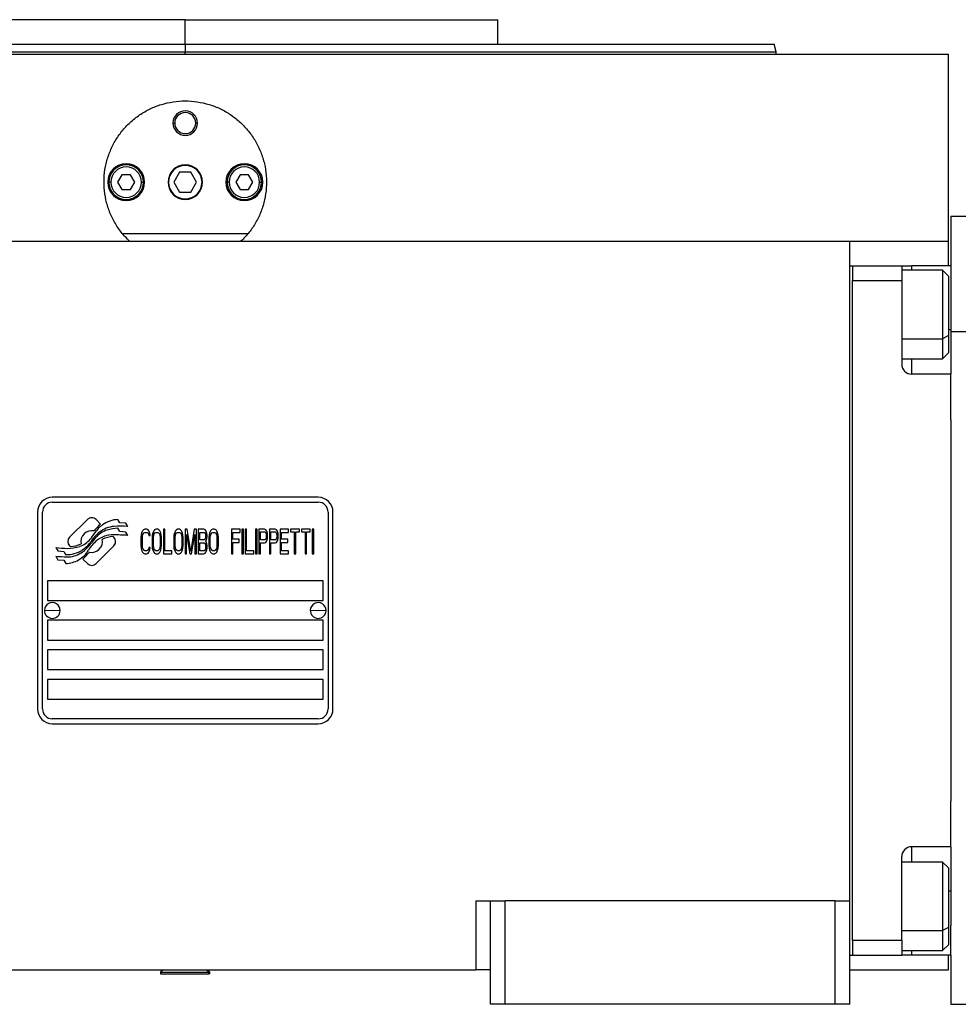
# Model space of a CAD drawing. Units: millimetres. Extents: x 459 to 4024, y 504 to 2646.
# Drawn here: x 1458 to 1649, y 1815 to 2015 of the extents above; entities that cross this region are included whole.
import ezdxf

# ---------------------------------------------------------------- set-up
doc = ezdxf.new("R2010")
doc.units = ezdxf.units.MM

msp = doc.modelspace()

# ---------------------------------------------------------------- linework, layer by layer
at = {"color": 7, "linetype": 'Continuous', "lineweight": 25}
for p, q in [((1492, 2014.68), (1428.5, 2014.68)), ((1492, 2009.68), (1492, 2014.68)), ((1492, 2014.68), (1555.5, 2014.68)), ((1555.5, 2009.68), (1555.5, 2014.68)), ((1492, 2009.68), (1492, 2008.18)), ((1612, 2008.17), (1611.59, 2009.7)), ((1612, 2007.68), (1612, 2008.2)), ((1337, 2007.68), (1647, 2007.68)), ((1647, 1969.68), (1647, 2007.68)), ((1489.5, 1993.68), (1489.86, 1993.68)), ((1494.5, 1993.68), (1494.14, 1993.68)), ((1479.13, 1983.18), (1478.27, 1981.68)), ((1480.87, 1983.18), (1479.13, 1983.18)), ((1481.73, 1981.68), (1480.87, 1983.18)), ((1490.85, 1983.68), (1489.69, 1981.68)), ((1493.15, 1983.68), (1490.85, 1983.68)), ((1494.31, 1981.68), (1493.15, 1983.68)), ((1503.13, 1983.18), (1502.27, 1981.68)), ((1504.87, 1983.18), (1503.13, 1983.18)), ((1505.73, 1981.68), (1504.87, 1983.18)), ((1476.25, 1981.68), (1476.5, 1981.68)), ((1476.9, 1981.68), (1476.5, 1981.68)), ((1478.27, 1981.68), (1479.13, 1980.18)), ((1479.13, 1980.18), (1480.87, 1980.18)), ((1480.87, 1980.18), (1481.73, 1981.68)), ((1483.1, 1981.68), (1483.5, 1981.68)), ((1483.5, 1981.68), (1483.75, 1981.68)), ((1489.69, 1981.68), (1490.85, 1979.68)), ((1493.15, 1979.68), (1494.31, 1981.68)), ((1500.25, 1981.68), (1500.5, 1981.68)), ((1500.9, 1981.68), (1500.5, 1981.68)), ((1502.27, 1981.68), (1503.13, 1980.18)), ((1503.13, 1980.18), (1504.87, 1980.18)), ((1504.87, 1980.18), (1505.73, 1981.68)), ((1507.1, 1981.68), (1507.5, 1981.68)), ((1507.5, 1981.68), (1507.75, 1981.68)), ((1490.85, 1979.68), (1493.15, 1979.68)), ((1659.5, 1974.68), (1647.5, 1974.68)), ((1647.5, 1974.68), (1647.5, 1964.68)), ((1504.73, 1971.18), (1479.27, 1971.18)), ((1357, 1969.68), (1627, 1969.68)), ((1627, 1835.68), (1627, 1969.68)), ((1627, 1969.68), (1647, 1969.68)), ((1647, 1964.68), (1647, 1969.68)), ((1627, 1964.69), (1627.5, 1964.69)), ((1627.5, 1964.69), (1627.5, 1961.69)), ((1627.5, 1964.68), (1637.5, 1964.68)), ((1637.5, 1964.68), (1637.5, 1961.68)), ((1637.5, 1964.68), (1639.5, 1964.68)), ((1647.5, 1964.68), (1639.5, 1964.68)), ((1647.5, 1964.68), (1647.5, 1958.68)), ((1645.8, 1963.79), (1637.5, 1963.79)), ((1647, 1962.59), (1645.8, 1963.79)), ((1647, 1962.59), (1647, 1950.52)), ((1627.5, 1961.68), (1627.5, 1961.69)), ((1627.5, 1961.68), (1637.5, 1961.68)), ((1627.5, 1827.68), (1627.5, 1961.68)), ((1637.5, 1961.68), (1637.5, 1944.68)), ((1647.5, 1958.68), (1647.5, 1951.25)), ((1647, 1950.52), (1645.8, 1949.86)), ((1647, 1950.52), (1647, 1946.99)), ((1659.5, 1951.25), (1647.5, 1951.25)), ((1647.5, 1951.25), (1647.5, 1942.68)), ((1645.8, 1945.79), (1647, 1946.99)), ((1637.5, 1945.79), (1645.8, 1945.79)), ((1647.5, 1942.68), (1639.5, 1942.68)), ((1647.5, 1933.41), (1647.5, 1942.68)), ((1647.5, 1933.41), (1647.5, 1855.95)), ((1519, 1917.68), (1465, 1917.68)), ((1465, 1916.68), (1519, 1916.68)), ((1462, 1914.68), (1462, 1874.68)), ((1463, 1874.68), (1463, 1914.68)), ((1521, 1914.68), (1521, 1874.68)), ((1522, 1874.68), (1522, 1914.68)), ((1472.12, 1913.16), (1468.52, 1909.57)), ((1474.81, 1912.23), (1473.88, 1913.16)), ((1478.7, 1912.48), (1478.3, 1913.15)), ((1479.9, 1912.4), (1478.7, 1912.48)), ((1480.31, 1911.72), (1479.9, 1912.4)), ((1478.7, 1910.69), (1478.28, 1911.4)), ((1479.9, 1910.61), (1478.7, 1910.69)), ((1480.31, 1909.92), (1479.9, 1910.61)), ((1483.05, 1910.01), (1483, 1909.48)), ((1483.14, 1910.44), (1483.05, 1910.01)), ((1483.34, 1910.86), (1483.14, 1910.44)), ((1483.53, 1911.08), (1483.34, 1910.86)), ((1483.34, 1909.91), (1483.43, 1910.23)), ((1483.43, 1910.23), (1483.58, 1910.44)), ((1483.77, 1911.18), (1483.53, 1911.08)), ((1483.58, 1910.44), (1483.77, 1910.54)), ((1484.2, 1911.18), (1483.77, 1911.18)), ((1483.77, 1910.54), (1484.2, 1910.54)), ((1484.44, 1911.08), (1484.2, 1911.18)), ((1484.2, 1910.54), (1484.39, 1910.44)), ((1484.39, 1910.44), (1484.53, 1910.23)), ((1484.63, 1910.86), (1484.44, 1911.08)), ((1484.53, 1910.23), (1484.58, 1909.91)), ((1484.82, 1910.44), (1484.63, 1910.86)), ((1484.87, 1909.91), (1484.82, 1910.44)), ((1485.3, 1910.01), (1485.25, 1909.48)), ((1485.4, 1910.44), (1485.3, 1910.01)), ((1485.59, 1910.86), (1485.4, 1910.44)), ((1485.78, 1911.08), (1485.59, 1910.86)), ((1485.59, 1909.91), (1485.68, 1910.23)), ((1485.68, 1910.23), (1485.83, 1910.44)), ((1486.02, 1911.18), (1485.78, 1911.08)), ((1485.83, 1910.44), (1486.02, 1910.54)), ((1486.4, 1911.18), (1486.02, 1911.18)), ((1486.02, 1910.54), (1486.4, 1910.54)), ((1486.64, 1911.08), (1486.4, 1911.18)), ((1486.4, 1910.54), (1486.59, 1910.44)), ((1486.59, 1910.44), (1486.74, 1910.23)), ((1486.83, 1910.86), (1486.64, 1911.08)), ((1486.74, 1910.23), (1486.83, 1909.91)), ((1487.03, 1910.44), (1486.83, 1910.86)), ((1487.12, 1910.01), (1487.03, 1910.44)), ((1487.17, 1909.48), (1487.12, 1910.01)), ((1487.84, 1911.18), (1487.55, 1911.18)), ((1487.55, 1911.18), (1487.55, 1906.18)), ((1487.84, 1906.82), (1487.84, 1911.18)), ((1489.71, 1910.01), (1489.66, 1909.48)), ((1489.8, 1910.44), (1489.71, 1910.01)), ((1490, 1910.86), (1489.8, 1910.44)), ((1490.19, 1911.08), (1490, 1910.86)), ((1490, 1909.91), (1490.09, 1910.23)), ((1490.09, 1910.23), (1490.24, 1910.44)), ((1490.43, 1911.18), (1490.19, 1911.08)), ((1490.24, 1910.44), (1490.43, 1910.54)), ((1490.81, 1911.18), (1490.43, 1911.18)), ((1490.43, 1910.54), (1490.81, 1910.54)), ((1491.05, 1911.08), (1490.81, 1911.18)), ((1490.81, 1910.54), (1491, 1910.44)), ((1491, 1910.44), (1491.15, 1910.23)), ((1491.24, 1910.86), (1491.05, 1911.08)), ((1491.15, 1910.23), (1491.24, 1909.91)), ((1491.43, 1910.44), (1491.24, 1910.86)), ((1491.53, 1910.01), (1491.43, 1910.44)), ((1491.58, 1909.48), (1491.53, 1910.01)), ((1492.39, 1911.18), (1491.96, 1911.18)), ((1491.96, 1911.18), (1491.96, 1906.18)), ((1492.25, 1906.18), (1492.25, 1910.12)), ((1492.25, 1910.12), (1492.92, 1906.18)), ((1493.11, 1906.71), (1492.39, 1911.18)), ((1493.83, 1911.18), (1493.11, 1906.71)), ((1493.3, 1906.18), (1493.97, 1910.12)), ((1494.26, 1911.18), (1493.83, 1911.18)), ((1493.97, 1910.12), (1493.97, 1906.18)), ((1494.26, 1906.18), (1494.26, 1911.18)), ((1495.79, 1911.18), (1494.64, 1911.18)), ((1494.64, 1911.18), (1494.64, 1906.18)), ((1494.93, 1910.54), (1495.84, 1910.54)), ((1494.93, 1909.06), (1494.93, 1910.54)), ((1496.03, 1911.08), (1495.79, 1911.18)), ((1495.84, 1910.54), (1495.99, 1910.44)), ((1495.99, 1910.44), (1496.08, 1910.23)), ((1496.22, 1910.76), (1496.03, 1911.08)), ((1496.08, 1910.23), (1496.13, 1909.91)), ((1496.37, 1910.33), (1496.22, 1910.76)), ((1496.42, 1910.01), (1496.37, 1910.33)), ((1496.42, 1909.59), (1496.42, 1910.01)), ((1496.85, 1910.01), (1496.8, 1909.48)), ((1496.94, 1910.44), (1496.85, 1910.01)), ((1497.14, 1910.86), (1496.94, 1910.44)), ((1497.33, 1911.08), (1497.14, 1910.86)), ((1497.14, 1909.91), (1497.23, 1910.23)), ((1497.23, 1910.23), (1497.38, 1910.44)), ((1497.57, 1911.18), (1497.33, 1911.08)), ((1497.38, 1910.44), (1497.57, 1910.54)), ((1497.95, 1911.18), (1497.57, 1911.18)), ((1497.57, 1910.54), (1497.95, 1910.54)), ((1498.19, 1911.08), (1497.95, 1911.18)), ((1497.95, 1910.54), (1498.14, 1910.44)), ((1498.14, 1910.44), (1498.29, 1910.23)), ((1498.38, 1910.86), (1498.19, 1911.08)), ((1498.29, 1910.23), (1498.38, 1909.91)), ((1498.57, 1910.44), (1498.38, 1910.86)), ((1498.67, 1910.01), (1498.57, 1910.44)), ((1498.72, 1909.48), (1498.67, 1910.01)), ((1503.12, 1911.18), (1501.4, 1911.18)), ((1501.4, 1911.18), (1501.4, 1906.18)), ((1501.69, 1910.54), (1503.12, 1910.54)), ((1501.69, 1909.16), (1501.69, 1910.54)), ((1503.12, 1910.54), (1503.12, 1911.18)), ((1503.8, 1911.18), (1503.51, 1911.18)), ((1503.51, 1911.18), (1503.51, 1906.18)), ((1503.8, 1906.18), (1503.8, 1911.18)), ((1504.47, 1911.18), (1504.18, 1911.18)), ((1504.18, 1911.18), (1504.18, 1906.18)), ((1504.47, 1906.82), (1504.47, 1911.18)), ((1506.58, 1911.18), (1506.29, 1911.18)), ((1506.29, 1911.18), (1506.29, 1906.18)), ((1506.58, 1906.18), (1506.58, 1911.18)), ((1508.11, 1911.18), (1506.96, 1911.18)), ((1506.96, 1911.18), (1506.96, 1906.18)), ((1507.25, 1909.06), (1507.25, 1910.65)), ((1507.25, 1910.65), (1508.16, 1910.65)), ((1508.35, 1911.08), (1508.11, 1911.18)), ((1508.16, 1910.65), (1508.3, 1910.54)), ((1508.3, 1910.54), (1508.4, 1910.33)), ((1508.54, 1910.76), (1508.35, 1911.08)), ((1508.4, 1910.33), (1508.44, 1910.01)), ((1508.44, 1910.01), (1508.44, 1909.69)), ((1508.68, 1910.33), (1508.54, 1910.76)), ((1508.73, 1910.01), (1508.68, 1910.33)), ((1508.73, 1909.59), (1508.73, 1910.01)), ((1510.26, 1911.18), (1509.11, 1911.18)), ((1509.11, 1911.18), (1509.11, 1906.18)), ((1509.4, 1909.06), (1509.4, 1910.65)), ((1509.4, 1910.65), (1510.31, 1910.65)), ((1510.5, 1911.08), (1510.26, 1911.18)), ((1510.31, 1910.65), (1510.46, 1910.54)), ((1510.46, 1910.54), (1510.55, 1910.33)), ((1510.7, 1910.76), (1510.5, 1911.08)), ((1510.55, 1910.33), (1510.6, 1910.01)), ((1510.6, 1910.01), (1510.6, 1909.69)), ((1510.84, 1910.33), (1510.7, 1910.76)), ((1510.89, 1910.01), (1510.84, 1910.33)), ((1510.89, 1909.59), (1510.89, 1910.01)), ((1511.27, 1911.18), (1511.27, 1906.18)), ((1513, 1911.18), (1511.27, 1911.18)), ((1511.56, 1909.16), (1511.56, 1910.54)), ((1511.56, 1910.54), (1513, 1910.54)), ((1513, 1910.54), (1513, 1911.18)), ((1515.2, 1911.18), (1513.38, 1911.18)), ((1513.38, 1911.18), (1513.38, 1910.65)), ((1513.38, 1910.65), (1514.15, 1910.65)), ((1514.15, 1910.65), (1514.15, 1906.18)), ((1514.43, 1910.65), (1515.2, 1910.65)), ((1514.43, 1906.18), (1514.43, 1910.65)), ((1515.2, 1910.65), (1515.2, 1911.18)), ((1517.4, 1911.18), (1515.58, 1911.18)), ((1515.58, 1911.18), (1515.58, 1910.65)), ((1515.58, 1910.65), (1516.35, 1910.65)), ((1516.35, 1910.65), (1516.35, 1906.18)), ((1516.64, 1906.18), (1516.64, 1910.65)), ((1516.64, 1910.65), (1517.4, 1910.65)), ((1517.4, 1910.65), (1517.4, 1911.18)), ((1517.79, 1911.18), (1517.79, 1906.18)), ((1518.08, 1911.18), (1517.79, 1911.18)), ((1518.08, 1906.18), (1518.08, 1911.18)), ((1477.48, 1909.56), (1477.36, 1909.68)), ((1483, 1909.48), (1483, 1907.89)), ((1483.29, 1909.48), (1483.34, 1909.91)), ((1483.29, 1907.89), (1483.29, 1909.48)), ((1484.58, 1909.91), (1484.87, 1909.91)), ((1485.25, 1909.48), (1485.25, 1907.89)), ((1485.54, 1909.48), (1485.59, 1909.91)), ((1485.54, 1907.89), (1485.54, 1909.48)), ((1486.83, 1909.91), (1486.88, 1909.48)), ((1486.88, 1909.48), (1486.88, 1907.89)), ((1487.17, 1907.89), (1487.17, 1909.48)), ((1489.66, 1909.48), (1489.66, 1907.89)), ((1489.95, 1909.48), (1490, 1909.91)), ((1489.95, 1907.89), (1489.95, 1909.48)), ((1491.24, 1909.91), (1491.29, 1909.48)), ((1491.29, 1909.48), (1491.29, 1907.89)), ((1491.58, 1907.89), (1491.58, 1909.48)), ((1495.84, 1909.06), (1494.93, 1909.06)), ((1494.93, 1908.42), (1495.84, 1908.42)), ((1494.93, 1906.82), (1494.93, 1908.42)), ((1495.99, 1909.16), (1495.84, 1909.06)), ((1495.84, 1908.42), (1495.99, 1908.31)), ((1496.08, 1909.37), (1495.99, 1909.16)), ((1495.99, 1908.31), (1496.08, 1908.1)), ((1496.13, 1909.69), (1496.08, 1909.37)), ((1496.08, 1908.1), (1496.13, 1907.78)), ((1496.13, 1909.91), (1496.13, 1909.69)), ((1496.13, 1908.74), (1496.22, 1908.84)), ((1496.22, 1908.63), (1496.13, 1908.74)), ((1496.22, 1908.84), (1496.37, 1909.27)), ((1496.37, 1908.2), (1496.22, 1908.63)), ((1496.37, 1909.27), (1496.42, 1909.59)), ((1496.42, 1907.89), (1496.37, 1908.2)), ((1496.8, 1909.48), (1496.8, 1907.89)), ((1497.09, 1909.48), (1497.14, 1909.91)), ((1497.09, 1907.89), (1497.09, 1909.48)), ((1498.38, 1909.91), (1498.43, 1909.48)), ((1498.43, 1909.48), (1498.43, 1907.89)), ((1498.72, 1907.89), (1498.72, 1909.48)), ((1502.93, 1909.16), (1501.69, 1909.16)), ((1501.69, 1906.18), (1501.69, 1908.52)), ((1501.69, 1908.52), (1502.93, 1908.52)), ((1502.93, 1908.52), (1502.93, 1909.16)), ((1508.16, 1909.06), (1507.25, 1909.06)), ((1507.25, 1908.42), (1508.11, 1908.42)), ((1507.25, 1906.18), (1507.25, 1908.42)), ((1508.11, 1908.42), (1508.35, 1908.52)), ((1508.3, 1909.16), (1508.16, 1909.06)), ((1508.4, 1909.37), (1508.3, 1909.16)), ((1508.35, 1908.52), (1508.54, 1908.84)), ((1508.44, 1909.69), (1508.4, 1909.37)), ((1508.54, 1908.84), (1508.68, 1909.27)), ((1508.68, 1909.27), (1508.73, 1909.59)), ((1510.31, 1909.06), (1509.4, 1909.06)), ((1509.4, 1908.42), (1510.26, 1908.42)), ((1509.4, 1906.18), (1509.4, 1908.42)), ((1510.26, 1908.42), (1510.5, 1908.52)), ((1510.46, 1909.16), (1510.31, 1909.06)), ((1510.55, 1909.37), (1510.46, 1909.16)), ((1510.5, 1908.52), (1510.7, 1908.84)), ((1510.6, 1909.69), (1510.55, 1909.37)), ((1510.7, 1908.84), (1510.84, 1909.27)), ((1510.84, 1909.27), (1510.89, 1909.59)), ((1512.8, 1909.16), (1511.56, 1909.16)), ((1511.56, 1906.82), (1511.56, 1908.52)), ((1511.56, 1908.52), (1512.8, 1908.52)), ((1512.8, 1908.52), (1512.8, 1909.16)), ((1465.7, 1907.44), (1466.1, 1906.77)), ((1466.1, 1906.77), (1467.31, 1906.68)), ((1467.31, 1906.68), (1467.7, 1906.04)), ((1468.52, 1907.8), (1468.64, 1907.68)), ((1473.89, 1904.2), (1477.48, 1907.8)), ((1483, 1907.89), (1483.05, 1907.35)), ((1483.05, 1907.35), (1483.14, 1906.93)), ((1483.14, 1906.93), (1483.34, 1906.5)), ((1483.34, 1907.46), (1483.29, 1907.89)), ((1483.43, 1907.14), (1483.34, 1907.46)), ((1483.34, 1906.5), (1483.53, 1906.29)), ((1483.58, 1906.93), (1483.43, 1907.14)), ((1483.53, 1906.29), (1483.77, 1906.18)), ((1483.77, 1906.82), (1483.58, 1906.93)), ((1484.2, 1906.82), (1483.77, 1906.82)), ((1483.77, 1906.18), (1484.2, 1906.18)), ((1484.39, 1906.93), (1484.2, 1906.82)), ((1484.2, 1906.18), (1484.44, 1906.29)), ((1484.53, 1907.14), (1484.39, 1906.93)), ((1484.44, 1906.29), (1484.63, 1906.5)), ((1484.58, 1907.46), (1484.53, 1907.14)), ((1484.87, 1907.46), (1484.58, 1907.46)), ((1484.63, 1906.5), (1484.82, 1906.93)), ((1484.82, 1906.93), (1484.87, 1907.46)), ((1485.25, 1907.89), (1485.3, 1907.35)), ((1485.3, 1907.35), (1485.4, 1906.93)), ((1485.4, 1906.93), (1485.59, 1906.5)), ((1485.59, 1907.46), (1485.54, 1907.89)), ((1485.68, 1907.14), (1485.59, 1907.46)), ((1485.59, 1906.5), (1485.78, 1906.29)), ((1485.83, 1906.93), (1485.68, 1907.14)), ((1485.78, 1906.29), (1486.02, 1906.18)), ((1486.02, 1906.82), (1485.83, 1906.93)), ((1486.4, 1906.82), (1486.02, 1906.82)), ((1486.02, 1906.18), (1486.4, 1906.18)), ((1486.59, 1906.93), (1486.4, 1906.82)), ((1486.4, 1906.18), (1486.64, 1906.29)), ((1486.74, 1907.14), (1486.59, 1906.93)), ((1486.64, 1906.29), (1486.83, 1906.5)), ((1486.83, 1907.46), (1486.74, 1907.14)), ((1486.88, 1907.89), (1486.83, 1907.46)), ((1486.83, 1906.5), (1487.03, 1906.93)), ((1487.03, 1906.93), (1487.12, 1907.35)), ((1487.12, 1907.35), (1487.17, 1907.89)), ((1487.55, 1906.18), (1489.28, 1906.18)), ((1489.28, 1906.82), (1487.84, 1906.82)), ((1489.28, 1906.18), (1489.28, 1906.82)), ((1489.66, 1907.89), (1489.71, 1907.35)), ((1489.71, 1907.35), (1489.8, 1906.93)), ((1489.8, 1906.93), (1490, 1906.5)), ((1490, 1907.46), (1489.95, 1907.89)), ((1490.09, 1907.14), (1490, 1907.46)), ((1490, 1906.5), (1490.19, 1906.29)), ((1490.24, 1906.93), (1490.09, 1907.14)), ((1490.19, 1906.29), (1490.43, 1906.18)), ((1490.43, 1906.82), (1490.24, 1906.93)), ((1490.81, 1906.82), (1490.43, 1906.82)), ((1490.43, 1906.18), (1490.81, 1906.18)), ((1491, 1906.93), (1490.81, 1906.82)), ((1490.81, 1906.18), (1491.05, 1906.29)), ((1491.15, 1907.14), (1491, 1906.93)), ((1491.05, 1906.29), (1491.24, 1906.5)), ((1491.24, 1907.46), (1491.15, 1907.14)), ((1491.29, 1907.89), (1491.24, 1907.46)), ((1491.24, 1906.5), (1491.43, 1906.93)), ((1491.43, 1906.93), (1491.53, 1907.35)), ((1491.53, 1907.35), (1491.58, 1907.89)), ((1491.96, 1906.18), (1492.25, 1906.18)), ((1492.92, 1906.18), (1493.3, 1906.18)), ((1493.97, 1906.18), (1494.26, 1906.18)), ((1494.64, 1906.18), (1495.79, 1906.18)), ((1495.84, 1906.82), (1494.93, 1906.82)), ((1495.79, 1906.18), (1496.03, 1906.29)), ((1495.99, 1906.93), (1495.84, 1906.82)), ((1496.08, 1907.14), (1495.99, 1906.93)), ((1496.03, 1906.29), (1496.22, 1906.61)), ((1496.13, 1907.46), (1496.08, 1907.14)), ((1496.13, 1907.78), (1496.13, 1907.46)), ((1496.22, 1906.61), (1496.37, 1907.03)), ((1496.37, 1907.03), (1496.42, 1907.35)), ((1496.42, 1907.35), (1496.42, 1907.89)), ((1496.8, 1907.89), (1496.85, 1907.35)), ((1496.85, 1907.35), (1496.94, 1906.93)), ((1496.94, 1906.93), (1497.14, 1906.5)), ((1497.14, 1907.46), (1497.09, 1907.89)), ((1497.23, 1907.14), (1497.14, 1907.46)), ((1497.14, 1906.5), (1497.33, 1906.29)), ((1497.38, 1906.93), (1497.23, 1907.14)), ((1497.33, 1906.29), (1497.57, 1906.18)), ((1497.57, 1906.82), (1497.38, 1906.93)), ((1497.95, 1906.82), (1497.57, 1906.82)), ((1497.57, 1906.18), (1497.95, 1906.18)), ((1498.14, 1906.93), (1497.95, 1906.82)), ((1497.95, 1906.18), (1498.19, 1906.29)), ((1498.29, 1907.14), (1498.14, 1906.93)), ((1498.19, 1906.29), (1498.38, 1906.5)), ((1498.38, 1907.46), (1498.29, 1907.14)), ((1498.43, 1907.89), (1498.38, 1907.46)), ((1498.38, 1906.5), (1498.57, 1906.93)), ((1498.57, 1906.93), (1498.67, 1907.35)), ((1498.67, 1907.35), (1498.72, 1907.89)), ((1501.4, 1906.18), (1501.69, 1906.18)), ((1503.51, 1906.18), (1503.8, 1906.18)), ((1504.18, 1906.18), (1505.9, 1906.18)), ((1505.9, 1906.82), (1504.47, 1906.82)), ((1505.9, 1906.18), (1505.9, 1906.82)), ((1506.29, 1906.18), (1506.58, 1906.18)), ((1506.96, 1906.18), (1507.25, 1906.18)), ((1509.11, 1906.18), (1509.4, 1906.18)), ((1511.27, 1906.18), (1513, 1906.18)), ((1513, 1906.82), (1511.56, 1906.82)), ((1513, 1906.18), (1513, 1906.82)), ((1514.15, 1906.18), (1514.43, 1906.18)), ((1516.35, 1906.18), (1516.64, 1906.18)), ((1517.79, 1906.18), (1518.08, 1906.18)), ((1465.7, 1905.7), (1466.14, 1904.97)), ((1466.14, 1904.97), (1467.32, 1904.89)), ((1467.32, 1904.89), (1467.72, 1904.22)), ((1471.19, 1905.13), (1472.12, 1904.2)), ((1464, 1900.68), (1464, 1896.68)), ((1520, 1900.68), (1464, 1900.68)), ((1520, 1896.68), (1520, 1900.68)), ((1464, 1896.68), (1520, 1896.68)), ((1463.4, 1894.73), (1465, 1894.68)), ((1466.6, 1894.64), (1465, 1894.68)), ((1517.4, 1894.73), (1519, 1894.68)), ((1520.6, 1894.64), (1519, 1894.68)), ((1464, 1892.68), (1464, 1888.68)), ((1520, 1892.68), (1464, 1892.68)), ((1520, 1888.68), (1520, 1892.68)), ((1464, 1888.68), (1520, 1888.68)), ((1520, 1886.68), (1464, 1886.68)), ((1464, 1886.68), (1464, 1882.68)), ((1520, 1882.68), (1520, 1886.68)), ((1464, 1882.68), (1520, 1882.68)), ((1520, 1880.68), (1464, 1880.68)), ((1464, 1880.68), (1464, 1876.68)), ((1520, 1876.68), (1520, 1880.68)), ((1464, 1876.68), (1520, 1876.68)), ((1519, 1872.68), (1465, 1872.68)), ((1465, 1871.68), (1519, 1871.68)), ((1647.5, 1846.68), (1647.5, 1855.95)), ((1647.5, 1846.68), (1639.5, 1846.68)), ((1647.5, 1846.68), (1647.5, 1830.68)), ((1637.5, 1827.68), (1637.5, 1844.68)), ((1645.8, 1843.58), (1637.5, 1843.58)), ((1647, 1842.38), (1645.8, 1843.58)), ((1647, 1842.38), (1647, 1830.31)), ((1551, 1835.68), (1551, 1821.68)), ((1551, 1835.68), (1554, 1835.68)), ((1554, 1814.68), (1554, 1835.68)), ((1554, 1835.68), (1557, 1835.68)), ((1557, 1814.68), (1557, 1835.68)), ((1624, 1835.68), (1557, 1835.68)), ((1624, 1814.68), (1624, 1835.68)), ((1624, 1835.68), (1627, 1835.68)), ((1627, 1814.68), (1627, 1835.68)), ((1647, 1830.31), (1645.8, 1829.66)), ((1647, 1830.31), (1647, 1826.78)), ((1647.5, 1824.68), (1647.5, 1830.68)), ((1627.5, 1827.68), (1627.5, 1824.69)), ((1627.5, 1827.68), (1637.5, 1827.68)), ((1627.5, 1827.68), (1627.5, 1827.68)), ((1637.5, 1827.68), (1637.5, 1824.68)), ((1645.8, 1825.58), (1647, 1826.78)), ((1627, 1824.69), (1627.5, 1824.69)), ((1627.5, 1824.68), (1627.5, 1824.69)), ((1627.5, 1824.68), (1637.5, 1824.68)), ((1637.5, 1825.58), (1645.8, 1825.58)), ((1639.5, 1824.68), (1637.5, 1824.68)), ((1647.5, 1824.68), (1639.5, 1824.68)), ((1647, 1821.68), (1647, 1824.68)), ((1647.5, 1824.68), (1647.5, 1814.68)), ((1433, 1821.68), (1551, 1821.68)), ((1487.5, 1821.68), (1487, 1821.18)), ((1487, 1821.18), (1487, 1820.88)), ((1487, 1821.18), (1496.7, 1821.18)), ((1487, 1820.88), (1496.7, 1820.88)), ((1497, 1821.18), (1496.5, 1821.68)), ((1496.7, 1821.18), (1496.7, 1820.88)), ((1497, 1821.18), (1496.7, 1821.18)), ((1497, 1820.88), (1496.7, 1820.88)), ((1497, 1820.88), (1497, 1821.18)), ((1554, 1821.68), (1551, 1821.68)), ((1627, 1821.68), (1647, 1821.68)), ((1557, 1814.68), (1554, 1814.68)), ((1624, 1814.68), (1557, 1814.68)), ((1627, 1814.68), (1624, 1814.68)), ((1647.5, 1814.68), (1659.5, 1814.68))]:
    msp.add_line(p, q, dxfattribs=at)
at = {"color": 8, "linetype": 'Continuous', "lineweight": 25}
for p, q in [((1492, 2007.68), (1492, 2008.18)), ((1639.5, 1964.68), (1639.5, 1963.79)), ((1647.5, 1951.68), (1647, 1951.68)), ((1637.5, 1949.86), (1645.8, 1949.86)), ((1639.5, 1945.79), (1639.5, 1942.68)), ((1639.5, 1846.68), (1639.5, 1843.58)), ((1647.5, 1837.68), (1647, 1837.68)), ((1637.5, 1829.66), (1645.8, 1829.66)), ((1639.5, 1825.58), (1639.5, 1824.68)), ((1496.23, 1821.68), (1496.7, 1821.18))]:
    msp.add_line(p, q, dxfattribs=at)
at = {"color": 7, "linetype": 'Continuous', "lineweight": 25, "flags": 128}
for points in [[(1645.8, 1963.79), (1645.8, 1963.77), (1645.8, 1963.47), (1645.8, 1962.79), (1645.8, 1961.77), (1645.8, 1960.43), (1645.8, 1958.85), (1645.8, 1957.09), (1645.8, 1955.23), (1645.8, 1953.35), (1645.8, 1951.54), (1645.8, 1949.86)], [(1645.8, 1949.86), (1645.8, 1948.41), (1645.8, 1947.23), (1645.8, 1946.38), (1645.8, 1945.89), (1645.8, 1945.79)], [(1645.8, 1843.58), (1645.8, 1843.57), (1645.8, 1843.27), (1645.8, 1842.59), (1645.8, 1841.56), (1645.8, 1840.22), (1645.8, 1838.64), (1645.8, 1836.88), (1645.8, 1835.03), (1645.8, 1833.15), (1645.8, 1831.33), (1645.8, 1829.66)], [(1645.8, 1829.66), (1645.8, 1828.2), (1645.8, 1827.02), (1645.8, 1826.17), (1645.8, 1825.69), (1645.8, 1825.58)]]:
    msp.add_lwpolyline(points, dxfattribs=at)
at = {"color": 7, "linetype": 'Continuous', "lineweight": 25}
for centre, radius, start, end in [((1492, 1993.68), 2.5, 0, 180), ((1492, 1993.68), 2.14, 0, 180), ((1492, 1993.68), 2.5, 180, 0), ((1492, 1993.68), 2.14, 180, 0), ((1480, 1981.68), 3.75, 0, 180), ((1480, 1981.68), 3.5, 360, 180), ((1480, 1981.68), 3.1, 0, 180), ((1492, 1981.68), 3.5, 0, 180), ((1492, 1981.68), 3.4, 0, 180), ((1504, 1981.68), 3.75, 0, 180), ((1504, 1981.68), 3.5, 360, 180), ((1504, 1981.68), 3.1, 0, 180), ((1480, 1981.68), 3.75, 180, 0), ((1480, 1981.68), 3.5, 180, 360), ((1480, 1981.68), 3.1, 180, 360), ((1492, 1981.68), 3.5, 180, 360), ((1492, 1981.68), 3.4, 180, 0), ((1504, 1981.68), 3.75, 180, 0), ((1504, 1981.68), 3.5, 180, 360), ((1504, 1981.68), 3.1, 180, 360), ((1639.5, 1944.68), 2, 180, 270), ((1465, 1914.68), 3, 90, 180), ((1465, 1914.68), 2, 90, 180), ((1519, 1914.68), 3, 0, 90), ((1519, 1914.68), 2, 0, 90), ((1473, 1912.28), 1.25, 45.0003, 135.0003), ((1480.44, 1905.57), 8.72, 130.1917, 142.9258), ((1479.15, 1906.79), 6.6, 126.8957, 146.6596), ((1478.45, 1907.72), 5.43, 91.5767, 126.8957), ((1473, 1908.68), 2.2, 77.2627, 191.9866), ((1461.6, 1918.41), 14.45, 320.1511, 326.4279), ((1479.23, 1904.56), 7.61, 127.7669, 147.0999), ((1477.53, 1906.43), 4.79, 106.8714, 141.4375), ((1477.31, 1904.9), 5.15, 88.7286, 129.6508), ((1478.09, 1906.04), 5.75, 95.5809, 127.763), ((1478.8, 1902.23), 9.18, 93.2381, 106.8532), ((1476.12, 1850.82), 59.25, 85.9457, 88.7399), ((1478.75, 1899.33), 12.48, 82.8194, 95.5961), ((1469.4, 1908.68), 1.25, 135.0003, 225.0003), ((1468.39, 1913.47), 5.8, 272.4244, 295.1044), ((1469.09, 1912.16), 4.69, 288.4652, 320.1199), ((1468.05, 1911.76), 5.68, 302.4127, 327.3815), ((1478.87, 1903.01), 7.61, 129.6466, 149.054), ((1473, 1908.68), 2.2, 257.4158, 11.8121), ((1334.24, 2021.68), 179.09, 320.5545, 321.182), ((1477.61, 1903.88), 5.8, 92.4576, 115.1369), ((1476.6, 1908.68), 1.25, 315.0003, 45.0003), ((1468.13, 1927.38), 20.08, 263.0456, 269.7283), ((1467.92, 1911.97), 5.93, 267.8376, 302.4119), ((1468.12, 1910.52), 4.95, 268.2299, 302.7918), ((1468.07, 1915.19), 7.89, 269.7283, 288.5233), ((1467.65, 1909.71), 5.46, 299.4663, 329.3382), ((1466.72, 1912.69), 7.54, 302.7878, 320.5252), ((1465.57, 1911.78), 8.71, 310.179, 322.9599), ((1469.03, 1941.12), 35.57, 264.6332, 268.2931), ((1467.5, 1909.97), 5.76, 272.1544, 299.4731), ((1473, 1905.08), 1.25, 225.0003, 315.0003), ((1465, 1894.68), 1.6, 358.364, 178.364), ((1519, 1894.68), 1.6, 358.364, 178.364), ((1465, 1894.68), 1.6, 178.364, 358.364), ((1519, 1894.68), 1.6, 178.364, 358.364), ((1465, 1874.68), 3, 180, 270), ((1465, 1874.68), 2, 180, 270), ((1519, 1874.68), 2, 270, 0), ((1519, 1874.68), 3, 270, 0), ((1639.5, 1844.68), 2, 90, 180)]:
    msp.add_arc(centre, radius, start, end, dxfattribs=at)
for points in [[(1372, 2008.18), (1372.11, 2008.18), (1372.33, 2008.18), (1374.13, 2008.18), (1376.98, 2008.18), (1380.96, 2008.18), (1386, 2008.18), (1392.06, 2008.18), (1399.09, 2008.18), (1407.01, 2008.18), (1415.75, 2008.18), (1425.22, 2008.18), (1435.34, 2008.18), (1446, 2008.18), (1457.11, 2008.18), (1468.55, 2008.18), (1480.22, 2008.18), (1488.07, 2008.18), (1492, 2008.18)], [(1492, 2009.68), (1495.91, 2009.68), (1503.74, 2009.68), (1515.37, 2009.68), (1526.77, 2009.68), (1537.84, 2009.68), (1548.47, 2009.68), (1558.55, 2009.68), (1567.99, 2009.68), (1576.7, 2009.68), (1584.6, 2009.68), (1591.6, 2009.68), (1597.65, 2009.68), (1602.67, 2009.68), (1606.64, 2009.68), (1609.47, 2009.68), (1611.27, 2009.68), (1611.49, 2009.68), (1611.6, 2009.68)], [(1492, 2008.18), (1495.93, 2008.18), (1503.78, 2008.18), (1515.45, 2008.18), (1526.89, 2008.18), (1538, 2008.18), (1548.66, 2008.18), (1558.78, 2008.18), (1568.25, 2008.18), (1576.99, 2008.18), (1584.91, 2008.18), (1591.94, 2008.18), (1598, 2008.18), (1603.04, 2008.18), (1607.02, 2008.18), (1609.87, 2008.18), (1611.67, 2008.18), (1611.89, 2008.18), (1612, 2008.18)]]:
    msp.add_open_spline(points, degree=3, dxfattribs=at)
for points, knots in [([(1372.4, 2009.68), (1372.4, 2009.68), (1372.21, 2009.68), (1372.88, 2009.68), (1374.49, 2009.68), (1377.37, 2009.68), (1381.33, 2009.68), (1386.35, 2009.68), (1392.4, 2009.68), (1399.4, 2009.68), (1407.3, 2009.68), (1416.01, 2009.68), (1425.45, 2009.68), (1435.53, 2009.68), (1446.16, 2009.68), (1457.23, 2009.68), (1468.63, 2009.68), (1480.26, 2009.68), (1488.09, 2009.68), (1492, 2009.68)], [0, 0, 0, 0, 0, 0.0625, 0.125, 0.1875, 0.25, 0.3125, 0.375, 0.4375, 0.5, 0.5625, 0.625, 0.6875, 0.75, 0.8125, 0.875, 0.9375, 1, 1, 1, 1]), ([(1480.68, 1969.68), (1480.1, 1970.27), (1478.96, 1971.45), (1477.6, 1973.51), (1476.54, 1975.73), (1475.83, 1978.1), (1475.48, 1980.54), (1475.49, 1983.01), (1475.87, 1985.45), (1476.61, 1987.8), (1477.69, 1990.02), (1479.09, 1992.05), (1480.77, 1993.85), (1482.7, 1995.38), (1484.83, 1996.62), (1487.13, 1997.51), (1489.54, 1998.06), (1492, 1998.24), (1494.46, 1998.06), (1496.87, 1997.51), (1499.17, 1996.62), (1501.3, 1995.38), (1503.23, 1993.85), (1504.91, 1992.05), (1506.31, 1990.02), (1507.39, 1987.8), (1508.13, 1985.45), (1508.51, 1983.01), (1508.52, 1980.54), (1508.17, 1978.1), (1507.46, 1975.73), (1506.4, 1973.51), (1505.04, 1971.45), (1503.9, 1970.27), (1503.32, 1969.68)], [0, 0, 0, 0, 0.031417, 0.062459, 0.093787, 0.125007, 0.156236, 0.187496, 0.218728, 0.249998, 0.281238, 0.312499, 0.343749, 0.374999, 0.40625, 0.4375, 0.468749, 0.5, 0.531248, 0.562501, 0.593747, 0.625001, 0.656249, 0.687502, 0.718759, 0.750003, 0.781268, 0.812505, 0.843758, 0.874994, 0.906208, 0.937542, 0.968583, 1, 1, 1, 1])]:
    msp.add_open_spline(points, degree=3, knots=knots, dxfattribs=at)

doc.saveas('drawing.dxf')
